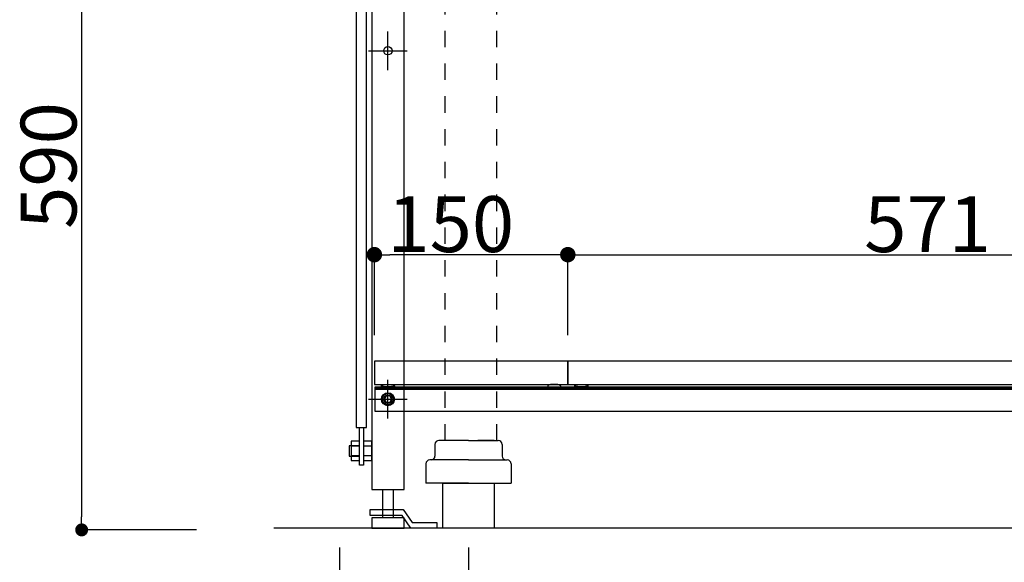
# Model space of a CAD drawing. Extents: x 97601 to 235585, y 11660 to 24356.
# Drawn here: x 113795 to 114559, y 12365 to 12785 of the extents above; entities that cross this region are included whole.
import ezdxf

# ---------------------------------------------------------------- set-up
doc = ezdxf.new("R2010")
doc.units = 0
doc.header["$LTSCALE"] = 20
doc.header["$PDMODE"] = 1
doc.header["$PDSIZE"] = -2
doc.linetypes.add('______-13', pattern=[1.27, 0.635, -0.635])
doc.linetypes.add('______-26', pattern=[6.433334, 4.020834, -0.804167, 0.804167, -0.804167])
doc.layers.get('0').update_dxf_attribs({"linetype": 'CONTINUOUS'})
doc.layers.get('DEFPOINTS').update_dxf_attribs({"linetype": 'CONTINUOUS'})
for name, color, linetype in [('03-SESTUBI', 6, 'CONTINUOUS'), ('__', 7, 'CONTINUOUS'), ('__-1', 7, 'CONTINUOUS'), ('__-2', 7, 'CONTINUOUS')]:
    doc.layers.add(name, color=color, linetype=linetype)
doc.styles.add('_______', font='txt', dxfattribs={"bigfont": 'ＭＳ ゴシック'})
doc.dimstyles.new('SPEAC', dxfattribs={"dimtxt": 43.288773, "dimasz": 10.014893, "dimexe": 0, "dimexo": 60, "dimgap": 4, "dimtad": 1, "dimblk": 'DOT', "dimblk1": 'DOT', "dimblk2": 'DOT', "dimcen": 0, "dimazin": 3, "dimtfac": 1, "dimtix": 1, "dimtmove": 0, "dimatfit": 3})
doc.dimstyles.new('TOOLBOX', dxfattribs={"dimtxt": 43.288773, "dimasz": 11.999268, "dimexe": 0, "dimexo": 20, "dimgap": 2, "dimtad": 1, "dimblk": 'DOT', "dimblk1": 'DOT', "dimblk2": 'DOT', "dimcen": 0, "dimazin": 3, "dimtfac": 1, "dimtix": 1, "dimtmove": 0, "dimatfit": 3})

# ---------------------------------------------------------------- blocks, each defined once
blk = doc.blocks.new('____-132')
at = {"layer": '__-1', "color": 17, "linetype": '______-26'}
for p, q in [((-277.06, -1756.58), (-277.06, -1726.58)), ((-292.06, -1741.58), (-262.06, -1741.58))]:
    blk.add_line(p, q, dxfattribs=at)
at = {"layer": '__-1', "color": 1, "linetype": 'CONTINUOUS'}
blk.add_circle((-277.06, -1741.58), 3.25, dxfattribs=at)
blk = doc.blocks.new('_DOT')
at = {"color": 0, "linetype": 'BYBLOCK'}
blk.add_line((-0.5, 0), (-1, 0), dxfattribs=at)
at = {"color": 0, "linetype": 'BYBLOCK', "const_width": 0.5}
blk.add_lwpolyline([(-0.25, 0, 1), (0.25, 0, 1)], format="xyb", close=True, dxfattribs=at)
blk = doc.blocks.new('*D240')
at = {"layer": '__-2', "color": 0, "linetype": 'CONTINUOUS'}
for p, q in [((-314.56, -2166.58), (-314.56, -2356.58)), ((435.44, -2166.58), (435.44, -2356.58)), ((425.42, -2356.58), (-304.55, -2356.58))]:
    blk.add_line(p, q, dxfattribs=at)
at = {"layer": 'DEFPOINTS', "color": 0}
for p in [(-314.56, -2106.58), (435.44, -2106.58), (-314.56, -2356.58)]:
    blk.add_point(p, dxfattribs=at)
at = {"layer": '__-2', "color": 0, "xscale": 10.014892578125, "yscale": 10.014892578125, "zscale": 10.014892578125, "rotation": 180}
blk.add_blockref('_DOT', (-314.56, -2356.58), dxfattribs=at)
at = {"layer": '__-2', "color": 0, "xscale": 10.014892578125, "yscale": 10.014892578125, "zscale": 10.014892578125}
blk.add_blockref('_DOT', (435.44, -2356.58), dxfattribs=at)
at = {"layer": '__-2', "color": 0, "style": '_______'}
blk.add_text('750', height=43.289, dxfattribs=at).set_placement((-1.4, -2352.58))
blk = doc.blocks.new('*D241')
at = {"layer": '__-2', "color": 0, "linetype": 'CONTINUOUS'}
for p, q in [((-289.56, -2164.58), (-289.56, -2256.58)), ((435.44, -2164.58), (435.44, -2256.58)), ((-279.55, -2256.58), (425.42, -2256.58))]:
    blk.add_line(p, q, dxfattribs=at)
at = {"layer": 'DEFPOINTS', "color": 0}
for p in [(-289.56, -2104.58), (435.44, -2104.58), (435.44, -2256.58)]:
    blk.add_point(p, dxfattribs=at)
at = {"layer": '__-2', "color": 0, "xscale": 10.014892578125, "yscale": 10.014892578125, "zscale": 10.014892578125, "rotation": 180}
blk.add_blockref('_DOT', (-289.56, -2256.58), dxfattribs=at)
at = {"layer": '__-2', "color": 0, "xscale": 10.014892578125, "yscale": 10.014892578125, "zscale": 10.014892578125}
blk.add_blockref('_DOT', (435.44, -2256.58), dxfattribs=at)
at = {"layer": '__-2', "color": 0, "style": '_______'}
blk.add_text('725', height=43.289, dxfattribs=at).set_placement((11.1, -2252.58))
blk = doc.blocks.new('*D242')
at = {"layer": '__-2', "color": 0, "linetype": 'CONTINUOUS'}
for p, q in [((-314.56, -2166.58), (-314.56, -2256.58)), ((-289.56, -2164.58), (-289.56, -2256.58)), ((-324.58, -2256.58), (-334.59, -2256.58)), ((-289.56, -2256.58), (-314.56, -2256.58)), ((-279.55, -2256.58), (-269.53, -2256.58))]:
    blk.add_line(p, q, dxfattribs=at)
at = {"layer": 'DEFPOINTS', "color": 0}
for p in [(-314.56, -2106.58), (-289.56, -2104.58), (-314.56, -2256.58)]:
    blk.add_point(p, dxfattribs=at)
at = {"layer": '__-2', "color": 0, "xscale": 10.014892578125, "yscale": 10.014892578125, "zscale": 10.014892578125}
blk.add_blockref('_DOT', (-314.56, -2256.58), dxfattribs=at)
at = {"layer": '__-2', "color": 0, "xscale": 10.014892578125, "yscale": 10.014892578125, "zscale": 10.014892578125, "rotation": 180}
blk.add_blockref('_DOT', (-289.56, -2256.58), dxfattribs=at)
at = {"layer": '__-2', "color": 0, "style": '_______'}
blk.add_text('25', height=43.289, dxfattribs=at).set_placement((-343.29, -2252.58))
blk = doc.blocks.new('____-137')
at = {"layer": '__', "color": 5}
for p, q in [((-290.93, -2097.08), (-265.2, -2097.08)), ((-290.93, -2101.58), (-290.93, -2097.08)), ((-265.2, -2097.08), (-258.2, -2107.08)), ((-265.93, -2101.58), (-290.93, -2101.58)), ((-259.2, -2111.58), (-265.93, -2101.58)), ((-258.2, -2107.08), (-239.2, -2107.08)), ((-239.2, -2107.08), (-239.2, -2111.58)), ((-239.2, -2111.58), (-259.2, -2111.58))]:
    blk.add_line(p, q, dxfattribs=at)
blk = doc.blocks.new('____-139')
at = {"layer": '__', "color": 5}
for p, q in [((-299.06, -2047.83), (-305.56, -2047.83)), ((-299.06, -2055.33), (-305.56, -2055.33))]:
    blk.add_line(p, q, dxfattribs=at)
at = {"layer": '__', "color": 5, "flags": 128}
blk.add_lwpolyline([(-299.06, -2044.08), (-305.56, -2044.08), (-305.56, -2059.08), (-299.06, -2059.08)], close=True, dxfattribs=at)
blk = doc.blocks.new('____-140')
at = {"layer": '__', "color": 5}
for p, q in [((-289.56, -2047.83), (-296.06, -2047.83)), ((-289.56, -2055.33), (-296.06, -2055.33))]:
    blk.add_line(p, q, dxfattribs=at)
at = {"layer": '__', "color": 5, "flags": 128}
blk.add_lwpolyline([(-289.56, -2044.08), (-296.06, -2044.08), (-296.06, -2059.08), (-289.56, -2059.08)], close=True, dxfattribs=at)
blk = doc.blocks.new('____-155')
at = {"color": 3}
for p, q in [((-278.51, -2009.08), (-279.95, -2011.58)), ((-279.95, -2011.58), (-278.51, -2014.08)), ((-275.62, -2009.08), (-278.51, -2009.08)), ((-278.51, -2014.08), (-275.62, -2014.08)), ((-274.18, -2011.58), (-275.62, -2009.08)), ((-275.62, -2014.08), (-274.18, -2011.58))]:
    blk.add_line(p, q, dxfattribs=at)
for radius in [5, 4.31]:
    blk.add_circle((-277.06, -2011.58), radius, dxfattribs=at)
blk = doc.blocks.new('____-181')
at = {"layer": '__-1', "color": 17, "linetype": '______-26'}
for p, q in [((-277.06, -2026.58), (-277.06, -1996.58)), ((-292.06, -2011.58), (-262.06, -2011.58))]:
    blk.add_line(p, q, dxfattribs=at)
at = {"layer": '__-1', "color": 1, "linetype": 'CONTINUOUS'}
blk.add_circle((-277.06, -2011.58), 3.25, dxfattribs=at)
blk = doc.blocks.new('*D301')
at = {"layer": '__-2', "color": 0, "linetype": 'CONTINUOUS'}
for p, q in [((-137.56, -1962.08), (-137.56, -1899.58)), ((-125.56, -1899.58), (421.44, -1899.58)), ((433.44, -1962.08), (433.44, -1899.58))]:
    blk.add_line(p, q, dxfattribs=at)
at = {"layer": 'DEFPOINTS', "color": 0}
for p in [(433.44, -1899.58), (-137.56, -1982.08), (433.44, -1982.08)]:
    blk.add_point(p, dxfattribs=at)
at = {"layer": '__-2', "color": 0, "xscale": 11.999267578125, "yscale": 11.999267578125, "zscale": 11.999267578125, "rotation": 180}
blk.add_blockref('_DOT', (-137.56, -1899.58), dxfattribs=at)
at = {"layer": '__-2', "color": 0, "xscale": 11.999267578125, "yscale": 11.999267578125, "zscale": 11.999267578125}
blk.add_blockref('_DOT', (433.44, -1899.58), dxfattribs=at)
at = {"layer": '__-2', "color": 0, "style": '_______'}
blk.add_text('571', height=43.289, dxfattribs=at).set_placement((92.28, -1897.58))
blk = doc.blocks.new('*D302')
at = {"layer": '__-2', "color": 0, "linetype": 'CONTINUOUS'}
for p, q in [((-287.56, -1962.08), (-287.56, -1899.58)), ((-149.56, -1899.58), (-275.56, -1899.58)), ((-137.56, -1962.08), (-137.56, -1899.58))]:
    blk.add_line(p, q, dxfattribs=at)
at = {"layer": 'DEFPOINTS', "color": 0}
for p in [(-287.56, -1899.58), (-287.56, -1982.08), (-137.56, -1982.08)]:
    blk.add_point(p, dxfattribs=at)
at = {"layer": '__-2', "color": 0, "xscale": 11.999267578125, "yscale": 11.999267578125, "zscale": 11.999267578125, "rotation": 180}
blk.add_blockref('_DOT', (-287.56, -1899.58), dxfattribs=at)
at = {"layer": '__-2', "color": 0, "xscale": 11.999267578125, "yscale": 11.999267578125, "zscale": 11.999267578125}
blk.add_blockref('_DOT', (-137.56, -1899.58), dxfattribs=at)
at = {"layer": '__-2', "color": 0, "style": '_______'}
blk.add_text('150', height=43.289, dxfattribs=at).set_placement((-277.5, -1897.58))
blk = doc.blocks.new('____-232')
at = {"layer": '__-1', "color": 5, "linetype": '______-13'}
for p, q in [((-192.56, -1611.85), (12.94, -1611.85)), ((12.94, -1651.85), (12.94, -1611.85)), ((-232.56, -2043.58), (-232.56, -1651.85)), ((-177.69, -1651.85), (12.94, -1651.85)), ((-192.56, -2043.58), (-192.56, -1664.52)), ((-192.56, -2111.58), (-232.56, -2111.58))]:
    blk.add_line(p, q, dxfattribs=at)
for centre, radius in [((-192.56, -1651.85), 40), ((-177.69, -1666.72), 14.87)]:
    blk.add_arc(centre, radius, 90, 180, dxfattribs=at)
blk = doc.blocks.new('____-240')
at = {"color": 5, "linetype": 'CONTINUOUS'}
for p, q in [((-214.56, -2043.58), (-237.56, -2043.58)), ((-214.56, -2043.58), (-191.56, -2043.58)), ((-240.56, -2046.58), (-240.56, -2055.58)), ((-188.56, -2046.58), (-188.56, -2055.58)), ((-247.56, -2061.58), (-247.56, -2076.58)), ((-214.56, -2058.58), (-244.56, -2058.58)), ((-214.56, -2058.58), (-184.56, -2058.58)), ((-181.56, -2061.58), (-181.56, -2076.58)), ((-214.56, -2076.58), (-247.56, -2076.58)), ((-214.56, -2076.58), (-181.56, -2076.58))]:
    blk.add_line(p, q, dxfattribs=at)
for centre, start, end in [((-237.56, -2046.58), 90, 180), ((-191.56, -2046.58), 0, 90), ((-244.56, -2061.58), 90, 180), ((-243.56, -2055.58), 270, 0), ((-185.56, -2055.58), 180, 270), ((-184.56, -2061.58), 0, 90)]:
    blk.add_arc(centre, 3, start, end, dxfattribs=at)
at = {"layer": '03-SESTUBI', "color": 5, "flags": 128}
blk.add_lwpolyline([(-194.56, -2111.58), (-234.56, -2111.58), (-234.56, -2076.58), (-194.56, -2076.58)], close=True, dxfattribs=at)
at = {"layer": '__-1', "color": 5, "linetype": '______-13'}
blk.add_line((-194.56, -2043.58), (-234.56, -2043.58), dxfattribs=at)
blk = doc.blocks.new('*D396')
at = {"layer": '__-2', "color": 0, "linetype": 'CONTINUOUS'}
for p, q in [((-314.56, -2126.58), (-314.56, -2426.58)), ((-214.56, -2126.58), (-214.56, -2426.58)), ((-324.58, -2426.58), (-334.59, -2426.58)), ((-314.56, -2426.58), (-214.56, -2426.58)), ((-204.55, -2426.58), (-194.53, -2426.58))]:
    blk.add_line(p, q, dxfattribs=at)
at = {"layer": 'DEFPOINTS', "color": 0}
for p in [(-314.56, -2066.58), (-214.56, -2066.58), (-214.56, -2426.58)]:
    blk.add_point(p, dxfattribs=at)
at = {"layer": '__-2', "color": 0, "xscale": 10.014892578125, "yscale": 10.014892578125, "zscale": 10.014892578125}
blk.add_blockref('_DOT', (-314.56, -2426.58), dxfattribs=at)
at = {"layer": '__-2', "color": 0, "xscale": 10.014892578125, "yscale": 10.014892578125, "zscale": 10.014892578125, "rotation": 180}
blk.add_blockref('_DOT', (-214.56, -2426.58), dxfattribs=at)
at = {"layer": '__-2', "color": 0, "style": '_______'}
blk.add_text('100', height=43.289, dxfattribs=at).set_placement((-329.5, -2422.58))
blk = doc.blocks.new('*D409')
at = {"layer": '__-2', "color": 0, "linetype": 'CONTINUOUS'}
for p, q in [((-374.56, -1522.83), (-514.56, -1522.83)), ((-514.56, -1532.85), (-514.56, -2102.82)), ((-425.55, -2112.83), (-514.56, -2112.83))]:
    blk.add_line(p, q, dxfattribs=at)
at = {"layer": 'DEFPOINTS', "color": 0}
for p in [(-314.56, -1522.83), (-514.56, -2112.83), (-365.55, -2112.83)]:
    blk.add_point(p, dxfattribs=at)
at = {"layer": '__-2', "color": 0, "xscale": 10.014892578125, "yscale": 10.014892578125, "zscale": 10.014892578125}
for p, rotation in [((-514.56, -1522.83), 90), ((-514.56, -2112.83), 270)]:
    blk.add_blockref('_DOT', p, dxfattribs=dict(at, rotation=rotation))
at = {"layer": '__-2', "color": 0, "style": '_______'}
blk.add_text('590', height=43.289, rotation=90, dxfattribs=at).set_placement((-518.56, -1879.67))
blk = doc.blocks.new('____-4-1')
at = {"layer": '__', "color": 5}
for p, q in [((-289.563, -1276.581), (-289.563, -2081.581)), ((-264.563, -2081.581), (-264.563, -1301.581)), ((-289.563, -2081.581), (-264.563, -2081.581))]:
    blk.add_line(p, q, dxfattribs=at)
at = {"layer": '__', "color": 5, "flags": 128}
for points in [[(-293.563, -1329.705), (-301.563, -1329.705), (-301.563, -2033.457), (-293.563, -2033.457)], [(432.937, -2021.081), (-287.063, -2021.081), (-287.063, -2002.081), (432.937, -2002.081)], [(432.937, -2003.281), (-287.063, -2003.281), (-287.063, -2002.081), (432.937, -2002.081)], [(432.937, -2004.081), (-287.063, -2004.081), (-287.063, -2002.081), (432.937, -2002.081)], [(-299.063, -2062.616), (-299.063, -2033.457), (-296.063, -2033.457), (-296.063, -2062.616)], [(-299.063, -2047.581), (-307.063, -2047.581), (-307.063, -2055.581), (-299.063, -2055.581)], [(-273.063, -2081.581), (-273.063, -2103.581), (-281.063, -2103.581), (-281.063, -2081.581)], [(-264.563, -2103.581), (-289.563, -2103.581), (-289.563, -2111.581), (-264.563, -2111.581)]]:
    blk.add_lwpolyline(points, close=True, dxfattribs=at)
at = {"layer": '__-1', "color": 3, "linetype": 'CONTINUOUS'}
blk.add_line((554.447, -2111.581), (-365.553, -2111.581), dxfattribs=at)
at = {"layer": '__-1', "color": 7, "linetype": 'CONTINUOUS', "flags": 128}
for points in [[(-271.964, -2002.081), (-282.162, -2002.081), (-282.162, -2001.414), (-282.162, -2001.403), (-282.162, -2001.392), (-282.161, -2001.381), (-282.16, -2001.37), (-282.158, -2001.359), (-282.156, -2001.348), (-282.154, -2001.337), (-282.152, -2001.326), (-282.149, -2001.315), (-282.146, -2001.304), (-282.142, -2001.293), (-282.138, -2001.282), (-282.134, -2001.271), (-282.13, -2001.26), (-282.125, -2001.25), (-282.12, -2001.239), (-282.114, -2001.228), (-282.108, -2001.217), (-282.102, -2001.207), (-282.096, -2001.196), (-282.089, -2001.185), (-282.082, -2001.174), (-282.074, -2001.164), (-282.066, -2001.153), (-282.058, -2001.143), (-282.05, -2001.132), (-282.041, -2001.122), (-282.032, -2001.111), (-282.022, -2001.101), (-282.012, -2001.09), (-282.002, -2001.08), (-281.992, -2001.069), (-281.981, -2001.059), (-281.97, -2001.048), (-281.958, -2001.038), (-281.946, -2001.028), (-281.934, -2001.017), (-281.922, -2001.007), (-281.909, -2000.997), (-281.896, -2000.987), (-281.882, -2000.976), (-281.868, -2000.966), (-281.854, -2000.956), (-281.84, -2000.946), (-281.825, -2000.936), (-281.81, -2000.926), (-281.794, -2000.916), (-281.778, -2000.905), (-281.762, -2000.895), (-281.746, -2000.885), (-281.729, -2000.875), (-281.712, -2000.865), (-281.694, -2000.856), (-281.676, -2000.846), (-281.658, -2000.836), (-281.639, -2000.826), (-281.621, -2000.816), (-281.601, -2000.806), (-281.582, -2000.796), (-281.562, -2000.787), (-281.542, -2000.777), (-281.521, -2000.767), (-281.501, -2000.757), (-281.479, -2000.748), (-281.479, -2000.748), (-281.458, -2000.738), (-281.436, -2000.729), (-281.414, -2000.719), (-281.392, -2000.71), (-281.37, -2000.7), (-281.347, -2000.691), (-281.324, -2000.682), (-281.301, -2000.672), (-281.277, -2000.663), (-281.254, -2000.654), (-281.23, -2000.645), (-281.206, -2000.636), (-281.181, -2000.627), (-281.157, -2000.619), (-281.132, -2000.61), (-281.107, -2000.601), (-281.081, -2000.593), (-281.056, -2000.584), (-281.03, -2000.576), (-281.004, -2000.567), (-280.977, -2000.559), (-280.951, -2000.551), (-280.924, -2000.542), (-280.897, -2000.534), (-280.869, -2000.526), (-280.842, -2000.518), (-280.814, -2000.51), (-280.786, -2000.502), (-280.758, -2000.494), (-280.729, -2000.486), (-280.7, -2000.479), (-280.671, -2000.471), (-280.642, -2000.463), (-280.612, -2000.456), (-280.583, -2000.448), (-280.553, -2000.441), (-280.522, -2000.434), (-280.492, -2000.426), (-280.461, -2000.419), (-280.43, -2000.412), (-280.399, -2000.405), (-280.367, -2000.398), (-280.336, -2000.391), (-280.304, -2000.384), (-280.271, -2000.377), (-280.239, -2000.371), (-280.206, -2000.364), (-280.173, -2000.357), (-280.14, -2000.351), (-280.107, -2000.344), (-280.073, -2000.338), (-280.039, -2000.331), (-280.005, -2000.325), (-279.971, -2000.319), (-279.936, -2000.313), (-279.901, -2000.306), (-279.866, -2000.3), (-279.83, -2000.294), (-279.795, -2000.288), (-279.759, -2000.283), (-279.723, -2000.277), (-279.686, -2000.271), (-279.65, -2000.265), (-279.613, -2000.26), (-279.613, -2000.26), (-279.576, -2000.254), (-279.539, -2000.249), (-279.502, -2000.243), (-279.464, -2000.238), (-279.427, -2000.233), (-279.39, -2000.228), (-279.352, -2000.223), (-279.314, -2000.218), (-279.277, -2000.213), (-279.239, -2000.208), (-279.201, -2000.204), (-279.163, -2000.199), (-279.125, -2000.195), (-279.087, -2000.19), (-279.048, -2000.186), (-279.01, -2000.182), (-278.971, -2000.177), (-278.933, -2000.173), (-278.894, -2000.169), (-278.856, -2000.166), (-278.817, -2000.162), (-278.778, -2000.158), (-278.739, -2000.154), (-278.7, -2000.151), (-278.661, -2000.147), (-278.621, -2000.144), (-278.582, -2000.141), (-278.543, -2000.138), (-278.503, -2000.135), (-278.463, -2000.132), (-278.424, -2000.129), (-278.384, -2000.126), (-278.344, -2000.123), (-278.304, -2000.12), (-278.264, -2000.118), (-278.224, -2000.115), (-278.184, -2000.113), (-278.143, -2000.111), (-278.103, -2000.108), (-278.062, -2000.106), (-278.022, -2000.104), (-277.981, -2000.102), (-277.94, -2000.1), (-277.9, -2000.099), (-277.859, -2000.097), (-277.818, -2000.095), (-277.776, -2000.094), (-277.735, -2000.092), (-277.694, -2000.091), (-277.652, -2000.09), (-277.611, -2000.088), (-277.569, -2000.087), (-277.528, -2000.086), (-277.486, -2000.085), (-277.444, -2000.085), (-277.402, -2000.084), (-277.36, -2000.083), (-277.318, -2000.083), (-277.276, -2000.082), (-277.234, -2000.082), (-277.191, -2000.082), (-277.149, -2000.081), (-277.106, -2000.081), (-277.063, -2000.081), (-277.063, -2000.081), (-277.021, -2000.081), (-276.978, -2000.081), (-276.936, -2000.082), (-276.893, -2000.082), (-276.851, -2000.082), (-276.809, -2000.083), (-276.767, -2000.083), (-276.725, -2000.084), (-276.683, -2000.085), (-276.641, -2000.085), (-276.599, -2000.086), (-276.558, -2000.087), (-276.516, -2000.088), (-276.474, -2000.09), (-276.433, -2000.091), (-276.392, -2000.092), (-276.351, -2000.094), (-276.309, -2000.095), (-276.268, -2000.097), (-276.227, -2000.099), (-276.187, -2000.1), (-276.146, -2000.102), (-276.105, -2000.104), (-276.065, -2000.106), (-276.024, -2000.108), (-275.984, -2000.111), (-275.943, -2000.113), (-275.903, -2000.115), (-275.863, -2000.118), (-275.823, -2000.12), (-275.783, -2000.123), (-275.743, -2000.126), (-275.703, -2000.129), (-275.663, -2000.132), (-275.624, -2000.135), (-275.584, -2000.138), (-275.545, -2000.141), (-275.506, -2000.144), (-275.466, -2000.147), (-275.427, -2000.151), (-275.388, -2000.154), (-275.349, -2000.158), (-275.31, -2000.162), (-275.271, -2000.166), (-275.233, -2000.169), (-275.194, -2000.173), (-275.155, -2000.177), (-275.117, -2000.182), (-275.079, -2000.186), (-275.04, -2000.19), (-275.002, -2000.195), (-274.964, -2000.199), (-274.926, -2000.204), (-274.888, -2000.208), (-274.85, -2000.213), (-274.813, -2000.218), (-274.775, -2000.223), (-274.737, -2000.228), (-274.7, -2000.233), (-274.663, -2000.238), (-274.625, -2000.243), (-274.588, -2000.249), (-274.551, -2000.254), (-274.514, -2000.26), (-274.514, -2000.26), (-274.477, -2000.265), (-274.44, -2000.271), (-274.404, -2000.277), (-274.368, -2000.283), (-274.332, -2000.288), (-274.296, -2000.294), (-274.261, -2000.3), (-274.226, -2000.306), (-274.191, -2000.313), (-274.156, -2000.319), (-274.122, -2000.325), (-274.088, -2000.331), (-274.054, -2000.338), (-274.02, -2000.344), (-273.987, -2000.351), (-273.954, -2000.357), (-273.921, -2000.364), (-273.888, -2000.371), (-273.855, -2000.377), (-273.823, -2000.384), (-273.791, -2000.391), (-273.76, -2000.398), (-273.728, -2000.405), (-273.697, -2000.412), (-273.666, -2000.419), (-273.635, -2000.426), (-273.605, -2000.434), (-273.574, -2000.441), (-273.544, -2000.448), (-273.515, -2000.456), (-273.485, -2000.463), (-273.456, -2000.471), (-273.427, -2000.479), (-273.398, -2000.486), (-273.369, -2000.494), (-273.341, -2000.502), (-273.313, -2000.51), (-273.285, -2000.518), (-273.258, -2000.526), (-273.23, -2000.534), (-273.203, -2000.542), (-273.176, -2000.551), (-273.15, -2000.559), (-273.123, -2000.567), (-273.097, -2000.576), (-273.071, -2000.584), (-273.046, -2000.593), (-273.02, -2000.601), (-272.995, -2000.61), (-272.97, -2000.619), (-272.946, -2000.627), (-272.921, -2000.636), (-272.897, -2000.645), (-272.873, -2000.654), (-272.85, -2000.663), (-272.826, -2000.672), (-272.803, -2000.682), (-272.78, -2000.691), (-272.757, -2000.7), (-272.735, -2000.71), (-272.713, -2000.719), (-272.691, -2000.729), (-272.669, -2000.738), (-272.648, -2000.748), (-272.648, -2000.748), (-272.626, -2000.757), (-272.606, -2000.767), (-272.585, -2000.777), (-272.565, -2000.787), (-272.545, -2000.796), (-272.526, -2000.806), (-272.506, -2000.816), (-272.487, -2000.826), (-272.469, -2000.836), (-272.451, -2000.846), (-272.433, -2000.856), (-272.415, -2000.865), (-272.398, -2000.875), (-272.381, -2000.885), (-272.365, -2000.895), (-272.349, -2000.905), (-272.333, -2000.916), (-272.317, -2000.926), (-272.302, -2000.936), (-272.287, -2000.946), (-272.273, -2000.956), (-272.259, -2000.966), (-272.245, -2000.976), (-272.231, -2000.987), (-272.218, -2000.997), (-272.205, -2001.007), (-272.193, -2001.017), (-272.181, -2001.028), (-272.169, -2001.038), (-272.157, -2001.048), (-272.146, -2001.059), (-272.135, -2001.069), (-272.125, -2001.08), (-272.115, -2001.09), (-272.105, -2001.101), (-272.095, -2001.111), (-272.086, -2001.122), (-272.077, -2001.132), (-272.069, -2001.143), (-272.061, -2001.153), (-272.053, -2001.164), (-272.045, -2001.174), (-272.038, -2001.185), (-272.031, -2001.196), (-272.025, -2001.207), (-272.018, -2001.217), (-272.013, -2001.228), (-272.007, -2001.239), (-272.002, -2001.25), (-271.997, -2001.26), (-271.993, -2001.271), (-271.988, -2001.282), (-271.985, -2001.293), (-271.981, -2001.304), (-271.978, -2001.315), (-271.975, -2001.326), (-271.973, -2001.337), (-271.97, -2001.348), (-271.969, -2001.359), (-271.967, -2001.37), (-271.966, -2001.381), (-271.965, -2001.392), (-271.965, -2001.403), (-271.964, -2001.414), (-271.964, -2001.414), (-271.964, -2002.081)], [(-153.162, -2002.081), (-142.964, -2002.081), (-142.964, -2001.414), (-142.965, -2001.403), (-142.965, -2001.392), (-142.966, -2001.381), (-142.967, -2001.37), (-142.969, -2001.359), (-142.97, -2001.348), (-142.973, -2001.337), (-142.975, -2001.326), (-142.978, -2001.315), (-142.981, -2001.304), (-142.985, -2001.293), (-142.988, -2001.282), (-142.993, -2001.271), (-142.997, -2001.26), (-143.002, -2001.25), (-143.007, -2001.239), (-143.013, -2001.228), (-143.018, -2001.217), (-143.025, -2001.207), (-143.031, -2001.196), (-143.038, -2001.185), (-143.045, -2001.174), (-143.053, -2001.164), (-143.061, -2001.153), (-143.069, -2001.143), (-143.077, -2001.132), (-143.086, -2001.122), (-143.095, -2001.111), (-143.105, -2001.101), (-143.115, -2001.09), (-143.125, -2001.08), (-143.135, -2001.069), (-143.146, -2001.059), (-143.157, -2001.048), (-143.169, -2001.038), (-143.181, -2001.028), (-143.193, -2001.017), (-143.205, -2001.007), (-143.218, -2000.997), (-143.231, -2000.987), (-143.245, -2000.976), (-143.259, -2000.966), (-143.273, -2000.956), (-143.287, -2000.946), (-143.302, -2000.936), (-143.317, -2000.926), (-143.333, -2000.916), (-143.349, -2000.905), (-143.365, -2000.895), (-143.381, -2000.885), (-143.398, -2000.875), (-143.415, -2000.865), (-143.433, -2000.856), (-143.451, -2000.846), (-143.469, -2000.836), (-143.487, -2000.826), (-143.506, -2000.816), (-143.526, -2000.806), (-143.545, -2000.796), (-143.565, -2000.787), (-143.585, -2000.777), (-143.606, -2000.767), (-143.626, -2000.757), (-143.648, -2000.748), (-143.648, -2000.748), (-143.669, -2000.738), (-143.691, -2000.729), (-143.713, -2000.719), (-143.735, -2000.71), (-143.757, -2000.7), (-143.78, -2000.691), (-143.803, -2000.682), (-143.826, -2000.672), (-143.85, -2000.663), (-143.873, -2000.654), (-143.897, -2000.645), (-143.921, -2000.636), (-143.946, -2000.627), (-143.97, -2000.619), (-143.995, -2000.61), (-144.02, -2000.601), (-144.046, -2000.593), (-144.071, -2000.584), (-144.097, -2000.576), (-144.123, -2000.567), (-144.15, -2000.559), (-144.176, -2000.551), (-144.203, -2000.542), (-144.23, -2000.534), (-144.258, -2000.526), (-144.285, -2000.518), (-144.313, -2000.51), (-144.341, -2000.502), (-144.369, -2000.494), (-144.398, -2000.486), (-144.427, -2000.479), (-144.456, -2000.471), (-144.485, -2000.463), (-144.515, -2000.456), (-144.544, -2000.448), (-144.574, -2000.441), (-144.605, -2000.434), (-144.635, -2000.426), (-144.666, -2000.419), (-144.697, -2000.412), (-144.728, -2000.405), (-144.76, -2000.398), (-144.791, -2000.391), (-144.823, -2000.384), (-144.855, -2000.377), (-144.888, -2000.371), (-144.921, -2000.364), (-144.954, -2000.357), (-144.987, -2000.351), (-145.02, -2000.344), (-145.054, -2000.338), (-145.088, -2000.331), (-145.122, -2000.325), (-145.156, -2000.319), (-145.191, -2000.313), (-145.226, -2000.306), (-145.261, -2000.3), (-145.296, -2000.294), (-145.332, -2000.288), (-145.368, -2000.283), (-145.404, -2000.277), (-145.44, -2000.271), (-145.477, -2000.265), (-145.514, -2000.26), (-145.514, -2000.26), (-145.551, -2000.254), (-145.588, -2000.249), (-145.625, -2000.243), (-145.663, -2000.238), (-145.7, -2000.233), (-145.737, -2000.228), (-145.775, -2000.223), (-145.813, -2000.218), (-145.85, -2000.213), (-145.888, -2000.208), (-145.926, -2000.204), (-145.964, -2000.199), (-146.002, -2000.195), (-146.04, -2000.19), (-146.079, -2000.186), (-146.117, -2000.182), (-146.155, -2000.177), (-146.194, -2000.173), (-146.233, -2000.169), (-146.271, -2000.166), (-146.31, -2000.162), (-146.349, -2000.158), (-146.388, -2000.154), (-146.427, -2000.151), (-146.466, -2000.147), (-146.506, -2000.144), (-146.545, -2000.141), (-146.584, -2000.138), (-146.624, -2000.135), (-146.663, -2000.132), (-146.703, -2000.129), (-146.743, -2000.126), (-146.783, -2000.123), (-146.823, -2000.12), (-146.863, -2000.118), (-146.903, -2000.115), (-146.943, -2000.113), (-146.984, -2000.111), (-147.024, -2000.108), (-147.065, -2000.106), (-147.105, -2000.104), (-147.146, -2000.102), (-147.187, -2000.1), (-147.227, -2000.099), (-147.268, -2000.097), (-147.309, -2000.095), (-147.351, -2000.094), (-147.392, -2000.092), (-147.433, -2000.091), (-147.474, -2000.09), (-147.516, -2000.088), (-147.558, -2000.087), (-147.599, -2000.086), (-147.641, -2000.085), (-147.683, -2000.085), (-147.725, -2000.084), (-147.767, -2000.083), (-147.809, -2000.083), (-147.851, -2000.082), (-147.893, -2000.082), (-147.936, -2000.082), (-147.978, -2000.081), (-148.021, -2000.081), (-148.063, -2000.081), (-148.063, -2000.081), (-148.106, -2000.081), (-148.149, -2000.081), (-148.191, -2000.082), (-148.234, -2000.082), (-148.276, -2000.082), (-148.318, -2000.083), (-148.36, -2000.083), (-148.402, -2000.084), (-148.444, -2000.085), (-148.486, -2000.085), (-148.528, -2000.086), (-148.569, -2000.087), (-148.611, -2000.088), (-148.652, -2000.09), (-148.694, -2000.091), (-148.735, -2000.092), (-148.776, -2000.094), (-148.818, -2000.095), (-148.859, -2000.097), (-148.9, -2000.099), (-148.94, -2000.1), (-148.981, -2000.102), (-149.022, -2000.104), (-149.062, -2000.106), (-149.103, -2000.108), (-149.143, -2000.111), (-149.184, -2000.113), (-149.224, -2000.115), (-149.264, -2000.118), (-149.304, -2000.12), (-149.344, -2000.123), (-149.384, -2000.126), (-149.424, -2000.129), (-149.463, -2000.132), (-149.503, -2000.135), (-149.543, -2000.138), (-149.582, -2000.141), (-149.621, -2000.144), (-149.661, -2000.147), (-149.7, -2000.151), (-149.739, -2000.154), (-149.778, -2000.158), (-149.817, -2000.162), (-149.856, -2000.166), (-149.894, -2000.169), (-149.933, -2000.173), (-149.971, -2000.177), (-150.01, -2000.182), (-150.048, -2000.186), (-150.087, -2000.19), (-150.125, -2000.195), (-150.163, -2000.199), (-150.201, -2000.204), (-150.239, -2000.208), (-150.277, -2000.213), (-150.314, -2000.218), (-150.352, -2000.223), (-150.39, -2000.228), (-150.427, -2000.233), (-150.464, -2000.238), (-150.502, -2000.243), (-150.539, -2000.249), (-150.576, -2000.254), (-150.613, -2000.26), (-150.613, -2000.26), (-150.65, -2000.265), (-150.686, -2000.271), (-150.723, -2000.277), (-150.759, -2000.283), (-150.795, -2000.288), (-150.83, -2000.294), (-150.866, -2000.3), (-150.901, -2000.306), (-150.936, -2000.313), (-150.971, -2000.319), (-151.005, -2000.325), (-151.039, -2000.331), (-151.073, -2000.338), (-151.107, -2000.344), (-151.14, -2000.351), (-151.173, -2000.357), (-151.206, -2000.364), (-151.239, -2000.371), (-151.271, -2000.377), (-151.304, -2000.384), (-151.336, -2000.391), (-151.367, -2000.398), (-151.399, -2000.405), (-151.43, -2000.412), (-151.461, -2000.419), (-151.492, -2000.426), (-151.522, -2000.434), (-151.553, -2000.441), (-151.583, -2000.448), (-151.612, -2000.456), (-151.642, -2000.463), (-151.671, -2000.471), (-151.7, -2000.479), (-151.729, -2000.486), (-151.758, -2000.494), (-151.786, -2000.502), (-151.814, -2000.51), (-151.842, -2000.518), (-151.869, -2000.526), (-151.897, -2000.534), (-151.924, -2000.542), (-151.951, -2000.551), (-151.977, -2000.559), (-152.004, -2000.567), (-152.03, -2000.576), (-152.056, -2000.584), (-152.081, -2000.593), (-152.107, -2000.601), (-152.132, -2000.61), (-152.157, -2000.619), (-152.181, -2000.627), (-152.206, -2000.636), (-152.23, -2000.645), (-152.254, -2000.654), (-152.277, -2000.663), (-152.301, -2000.672), (-152.324, -2000.682), (-152.347, -2000.691), (-152.37, -2000.7), (-152.392, -2000.71), (-152.414, -2000.719), (-152.436, -2000.729), (-152.458, -2000.738), (-152.479, -2000.748), (-152.479, -2000.748), (-152.501, -2000.757), (-152.521, -2000.767), (-152.542, -2000.777), (-152.562, -2000.787), (-152.582, -2000.796), (-152.601, -2000.806), (-152.621, -2000.816), (-152.639, -2000.826), (-152.658, -2000.836), (-152.676, -2000.846), (-152.694, -2000.856), (-152.712, -2000.865), (-152.729, -2000.875), (-152.746, -2000.885), (-152.762, -2000.895), (-152.778, -2000.905), (-152.794, -2000.916), (-152.81, -2000.926), (-152.825, -2000.936), (-152.84, -2000.946), (-152.854, -2000.956), (-152.868, -2000.966), (-152.882, -2000.976), (-152.896, -2000.987), (-152.909, -2000.997), (-152.922, -2001.007), (-152.934, -2001.017), (-152.946, -2001.028), (-152.958, -2001.038), (-152.97, -2001.048), (-152.981, -2001.059), (-152.992, -2001.069), (-153.002, -2001.08), (-153.012, -2001.09), (-153.022, -2001.101), (-153.032, -2001.111), (-153.041, -2001.122), (-153.05, -2001.132), (-153.058, -2001.143), (-153.066, -2001.153), (-153.074, -2001.164), (-153.082, -2001.174), (-153.089, -2001.185), (-153.096, -2001.196), (-153.102, -2001.207), (-153.108, -2001.217), (-153.114, -2001.228), (-153.12, -2001.239), (-153.125, -2001.25), (-153.13, -2001.26), (-153.134, -2001.271), (-153.138, -2001.282), (-153.142, -2001.293), (-153.146, -2001.304), (-153.149, -2001.315), (-153.152, -2001.326), (-153.154, -2001.337), (-153.156, -2001.348), (-153.158, -2001.359), (-153.16, -2001.37), (-153.161, -2001.381), (-153.162, -2001.392), (-153.162, -2001.403), (-153.162, -2001.414), (-153.162, -2001.414), (-153.162, -2002.081)], [(-121.964, -2002.081), (-132.162, -2002.081), (-132.162, -2001.414), (-132.162, -2001.403), (-132.162, -2001.392), (-132.161, -2001.381), (-132.16, -2001.37), (-132.158, -2001.359), (-132.156, -2001.348), (-132.154, -2001.337), (-132.152, -2001.326), (-132.149, -2001.315), (-132.146, -2001.304), (-132.142, -2001.293), (-132.138, -2001.282), (-132.134, -2001.271), (-132.13, -2001.26), (-132.125, -2001.25), (-132.12, -2001.239), (-132.114, -2001.228), (-132.108, -2001.217), (-132.102, -2001.207), (-132.096, -2001.196), (-132.089, -2001.185), (-132.082, -2001.174), (-132.074, -2001.164), (-132.066, -2001.153), (-132.058, -2001.143), (-132.05, -2001.132), (-132.041, -2001.122), (-132.032, -2001.111), (-132.022, -2001.101), (-132.012, -2001.09), (-132.002, -2001.08), (-131.992, -2001.069), (-131.981, -2001.059), (-131.97, -2001.048), (-131.958, -2001.038), (-131.946, -2001.028), (-131.934, -2001.017), (-131.922, -2001.007), (-131.909, -2000.997), (-131.896, -2000.987), (-131.882, -2000.976), (-131.868, -2000.966), (-131.854, -2000.956), (-131.84, -2000.946), (-131.825, -2000.936), (-131.81, -2000.926), (-131.794, -2000.916), (-131.778, -2000.905), (-131.762, -2000.895), (-131.746, -2000.885), (-131.729, -2000.875), (-131.712, -2000.865), (-131.694, -2000.856), (-131.676, -2000.846), (-131.658, -2000.836), (-131.639, -2000.826), (-131.621, -2000.816), (-131.601, -2000.806), (-131.582, -2000.796), (-131.562, -2000.787), (-131.542, -2000.777), (-131.521, -2000.767), (-131.501, -2000.757), (-131.479, -2000.748), (-131.479, -2000.748), (-131.458, -2000.738), (-131.436, -2000.729), (-131.414, -2000.719), (-131.392, -2000.71), (-131.37, -2000.7), (-131.347, -2000.691), (-131.324, -2000.682), (-131.301, -2000.672), (-131.277, -2000.663), (-131.254, -2000.654), (-131.23, -2000.645), (-131.206, -2000.636), (-131.181, -2000.627), (-131.157, -2000.619), (-131.132, -2000.61), (-131.107, -2000.601), (-131.081, -2000.593), (-131.056, -2000.584), (-131.03, -2000.576), (-131.004, -2000.567), (-130.977, -2000.559), (-130.951, -2000.551), (-130.924, -2000.542), (-130.897, -2000.534), (-130.869, -2000.526), (-130.842, -2000.518), (-130.814, -2000.51), (-130.786, -2000.502), (-130.758, -2000.494), (-130.729, -2000.486), (-130.7, -2000.479), (-130.671, -2000.471), (-130.642, -2000.463), (-130.612, -2000.456), (-130.583, -2000.448), (-130.553, -2000.441), (-130.522, -2000.434), (-130.492, -2000.426), (-130.461, -2000.419), (-130.43, -2000.412), (-130.399, -2000.405), (-130.367, -2000.398), (-130.336, -2000.391), (-130.304, -2000.384), (-130.271, -2000.377), (-130.239, -2000.371), (-130.206, -2000.364), (-130.173, -2000.357), (-130.14, -2000.351), (-130.107, -2000.344), (-130.073, -2000.338), (-130.039, -2000.331), (-130.005, -2000.325), (-129.971, -2000.319), (-129.936, -2000.313), (-129.901, -2000.306), (-129.866, -2000.3), (-129.83, -2000.294), (-129.795, -2000.288), (-129.759, -2000.283), (-129.723, -2000.277), (-129.686, -2000.271), (-129.65, -2000.265), (-129.613, -2000.26), (-129.613, -2000.26), (-129.576, -2000.254), (-129.539, -2000.249), (-129.502, -2000.243), (-129.464, -2000.238), (-129.427, -2000.233), (-129.39, -2000.228), (-129.352, -2000.223), (-129.314, -2000.218), (-129.277, -2000.213), (-129.239, -2000.208), (-129.201, -2000.204), (-129.163, -2000.199), (-129.125, -2000.195), (-129.087, -2000.19), (-129.048, -2000.186), (-129.01, -2000.182), (-128.971, -2000.177), (-128.933, -2000.173), (-128.894, -2000.169), (-128.856, -2000.166), (-128.817, -2000.162), (-128.778, -2000.158), (-128.739, -2000.154), (-128.7, -2000.151), (-128.661, -2000.147), (-128.621, -2000.144), (-128.582, -2000.141), (-128.543, -2000.138), (-128.503, -2000.135), (-128.463, -2000.132), (-128.424, -2000.129), (-128.384, -2000.126), (-128.344, -2000.123), (-128.304, -2000.12), (-128.264, -2000.118), (-128.224, -2000.115), (-128.184, -2000.113), (-128.143, -2000.111), (-128.103, -2000.108), (-128.062, -2000.106), (-128.022, -2000.104), (-127.981, -2000.102), (-127.94, -2000.1), (-127.9, -2000.099), (-127.859, -2000.097), (-127.818, -2000.095), (-127.776, -2000.094), (-127.735, -2000.092), (-127.694, -2000.091), (-127.652, -2000.09), (-127.611, -2000.088), (-127.569, -2000.087), (-127.528, -2000.086), (-127.486, -2000.085), (-127.444, -2000.085), (-127.402, -2000.084), (-127.36, -2000.083), (-127.318, -2000.083), (-127.276, -2000.082), (-127.234, -2000.082), (-127.191, -2000.082), (-127.149, -2000.081), (-127.106, -2000.081), (-127.063, -2000.081), (-127.063, -2000.081), (-127.021, -2000.081), (-126.978, -2000.081), (-126.936, -2000.082), (-126.893, -2000.082), (-126.851, -2000.082), (-126.809, -2000.083), (-126.767, -2000.083), (-126.725, -2000.084), (-126.683, -2000.085), (-126.641, -2000.085), (-126.599, -2000.086), (-126.558, -2000.087), (-126.516, -2000.088), (-126.474, -2000.09), (-126.433, -2000.091), (-126.392, -2000.092), (-126.351, -2000.094), (-126.309, -2000.095), (-126.268, -2000.097), (-126.227, -2000.099), (-126.187, -2000.1), (-126.146, -2000.102), (-126.105, -2000.104), (-126.065, -2000.106), (-126.024, -2000.108), (-125.984, -2000.111), (-125.943, -2000.113), (-125.903, -2000.115), (-125.863, -2000.118), (-125.823, -2000.12), (-125.783, -2000.123), (-125.743, -2000.126), (-125.703, -2000.129), (-125.663, -2000.132), (-125.624, -2000.135), (-125.584, -2000.138), (-125.545, -2000.141), (-125.506, -2000.144), (-125.466, -2000.147), (-125.427, -2000.151), (-125.388, -2000.154), (-125.349, -2000.158), (-125.31, -2000.162), (-125.271, -2000.166), (-125.233, -2000.169), (-125.194, -2000.173), (-125.155, -2000.177), (-125.117, -2000.182), (-125.079, -2000.186), (-125.04, -2000.19), (-125.002, -2000.195), (-124.964, -2000.199), (-124.926, -2000.204), (-124.888, -2000.208), (-124.85, -2000.213), (-124.813, -2000.218), (-124.775, -2000.223), (-124.737, -2000.228), (-124.7, -2000.233), (-124.663, -2000.238), (-124.625, -2000.243), (-124.588, -2000.249), (-124.551, -2000.254), (-124.514, -2000.26), (-124.514, -2000.26), (-124.477, -2000.265), (-124.44, -2000.271), (-124.404, -2000.277), (-124.368, -2000.283), (-124.332, -2000.288), (-124.296, -2000.294), (-124.261, -2000.3), (-124.226, -2000.306), (-124.191, -2000.313), (-124.156, -2000.319), (-124.122, -2000.325), (-124.088, -2000.331), (-124.054, -2000.338), (-124.02, -2000.344), (-123.987, -2000.351), (-123.954, -2000.357), (-123.921, -2000.364), (-123.888, -2000.371), (-123.855, -2000.377), (-123.823, -2000.384), (-123.791, -2000.391), (-123.76, -2000.398), (-123.728, -2000.405), (-123.697, -2000.412), (-123.666, -2000.419), (-123.635, -2000.426), (-123.605, -2000.434), (-123.574, -2000.441), (-123.544, -2000.448), (-123.515, -2000.456), (-123.485, -2000.463), (-123.456, -2000.471), (-123.427, -2000.479), (-123.398, -2000.486), (-123.369, -2000.494), (-123.341, -2000.502), (-123.313, -2000.51), (-123.285, -2000.518), (-123.258, -2000.526), (-123.23, -2000.534), (-123.203, -2000.542), (-123.176, -2000.551), (-123.15, -2000.559), (-123.123, -2000.567), (-123.097, -2000.576), (-123.071, -2000.584), (-123.046, -2000.593), (-123.02, -2000.601), (-122.995, -2000.61), (-122.97, -2000.619), (-122.946, -2000.627), (-122.921, -2000.636), (-122.897, -2000.645), (-122.873, -2000.654), (-122.85, -2000.663), (-122.826, -2000.672), (-122.803, -2000.682), (-122.78, -2000.691), (-122.757, -2000.7), (-122.735, -2000.71), (-122.713, -2000.719), (-122.691, -2000.729), (-122.669, -2000.738), (-122.648, -2000.748), (-122.648, -2000.748), (-122.626, -2000.757), (-122.606, -2000.767), (-122.585, -2000.777), (-122.565, -2000.787), (-122.545, -2000.796), (-122.526, -2000.806), (-122.506, -2000.816), (-122.487, -2000.826), (-122.469, -2000.836), (-122.451, -2000.846), (-122.433, -2000.856), (-122.415, -2000.865), (-122.398, -2000.875), (-122.381, -2000.885), (-122.365, -2000.895), (-122.349, -2000.905), (-122.333, -2000.916), (-122.317, -2000.926), (-122.302, -2000.936), (-122.287, -2000.946), (-122.273, -2000.956), (-122.259, -2000.966), (-122.245, -2000.976), (-122.231, -2000.987), (-122.218, -2000.997), (-122.205, -2001.007), (-122.193, -2001.017), (-122.181, -2001.028), (-122.169, -2001.038), (-122.157, -2001.048), (-122.146, -2001.059), (-122.135, -2001.069), (-122.125, -2001.08), (-122.115, -2001.09), (-122.105, -2001.101), (-122.095, -2001.111), (-122.086, -2001.122), (-122.077, -2001.132), (-122.069, -2001.143), (-122.061, -2001.153), (-122.053, -2001.164), (-122.045, -2001.174), (-122.038, -2001.185), (-122.031, -2001.196), (-122.025, -2001.207), (-122.018, -2001.217), (-122.013, -2001.228), (-122.007, -2001.239), (-122.002, -2001.25), (-121.997, -2001.26), (-121.993, -2001.271), (-121.988, -2001.282), (-121.985, -2001.293), (-121.981, -2001.304), (-121.978, -2001.315), (-121.975, -2001.326), (-121.973, -2001.337), (-121.97, -2001.348), (-121.969, -2001.359), (-121.967, -2001.37), (-121.966, -2001.381), (-121.965, -2001.392), (-121.965, -2001.403), (-121.964, -2001.414), (-121.964, -2001.414), (-121.964, -2002.081)]]:
    blk.add_lwpolyline(points, close=True, dxfattribs=at)
at = {"layer": '__-2', "color": 1, "flags": 128}
for points in [[(-137.563, -1982.081), (-287.563, -1982.081), (-287.563, -2000.081), (-137.563, -2000.081)], [(433.437, -1982.081), (-137.563, -1982.081), (-137.563, -2000.081), (433.437, -2000.081)]]:
    blk.add_lwpolyline(points, close=True, dxfattribs=at)
at = {"layer": '__', "color": 5}
for name in ['____-139', '____-140', '____-137']:
    blk.add_blockref(name, (0, 0), dxfattribs=at)
at = {"layer": '__-1', "color": 5}
for name in ['____-232', '____-240']:
    blk.add_blockref(name, (0, 0), dxfattribs=at)
at = {"layer": '__-1', "color": 1}
for name in ['____-132', '____-181']:
    blk.add_blockref(name, (0, 0), dxfattribs=at)
at = {"layer": '__-1', "color": 7}
blk.add_blockref('____-155', (0, 0), dxfattribs=at)
at = {"layer": '__-2', "color": 17, "linetype": 'CONTINUOUS'}
dim = blk.add_linear_dim(base=(-514.563, -2112.831), p1=(-314.563, -1522.831), p2=(-365.553, -2112.831), angle=270, dimstyle='SPEAC', override={"dimpost": '<>'}, dxfattribs=at)
dim.commit()
dim.dimension.update_dxf_attribs({"geometry": '*D409', "text_midpoint": (-540.208, -1817.831)})
for base, p1, p2, dimstyle, picture, middle in [((-287.563, -1899.581), (-137.563, -1982.081), (-287.563, -1982.081), 'TOOLBOX', '*D302', (-212.563, -1875.937)), ((433.437, -1899.581), (-137.563, -1982.081), (433.437, -1982.081), 'TOOLBOX', '*D301', (147.937, -1875.937)), ((-214.563, -2426.581), (-314.563, -2066.581), (-214.563, -2066.581), 'SPEAC', '*D396', (-264.563, -2400.937)), ((-314.563, -2256.581), (-289.563, -2104.581), (-314.563, -2106.581), 'SPEAC', '*D242', (-302.063, -2230.937)), ((-314.563, -2356.581), (435.437, -2106.581), (-314.563, -2106.581), 'SPEAC', '*D240', (60.437, -2330.937)), ((435.437, -2256.581), (-289.563, -2104.581), (435.437, -2104.581), 'SPEAC', '*D241', (72.937, -2230.937))]:
    dim = blk.add_linear_dim(base=base, p1=p1, p2=p2, dimstyle=dimstyle, override={"dimpost": '<>'}, dxfattribs=at)
    dim.commit()
    dim.dimension.update_dxf_attribs({"geometry": picture, "text_midpoint": middle})

msp = doc.modelspace()

# ---------------------------------------------------------------- block references
at = {"layer": '__-1', "color": 1}
msp.add_blockref('____-4-1', (114357.567, 14502.701), dxfattribs=at)

doc.saveas('drawing.dxf')
